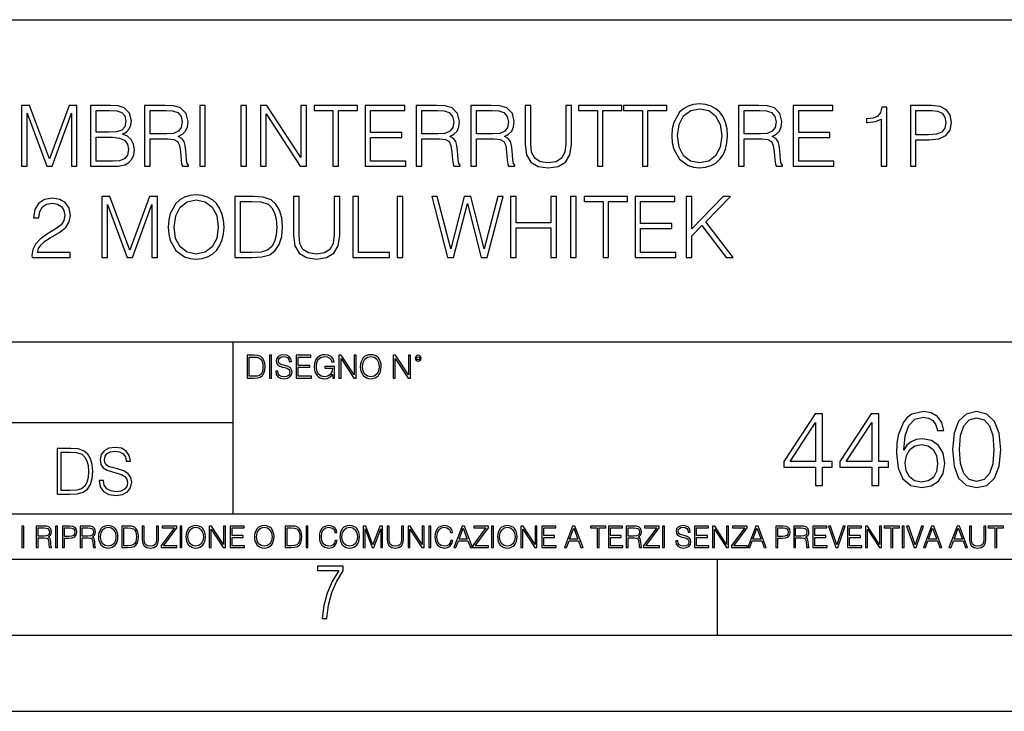
# Model space of a CAD drawing. Extents: x 0 to 420, y 0 to 297.
# Drawn here: x 316 to 381, y 0 to 46 of the extents above; entities that cross this region are included whole.
import ezdxf

# ---------------------------------------------------------------- set-up
doc = ezdxf.new("R2010")
doc.units = 0
doc.layers.get('0').update_dxf_attribs({"linetype": 'CONTINUOUS'})

msp = doc.modelspace()

# ---------------------------------------------------------------- linework, layer by layer
at = {"color": 7}
for p, q in [((234.999802, 45.500252), (410, 45.500252)), ((254.999802, 24.300249), (410, 24.300249)), ((329.999786, 13.00025), (329.999786, 24.300249)), ((234.999802, 19.00025), (329.999786, 19.00025)), ((234.999802, 13.00025), (410, 13.00025)), ((25.000401, 9.99976), (410, 9.99976)), ((234.999802, 10.00025), (410, 10.00025)), ((361.875, 4.99976), (361.875, 9.99976)), ((267.5, 4.99976), (415, 4.99976)), ((0, 0), (420, 0)), ((0, 0), (420, 0))]:
    msp.add_line(p, q, dxfattribs=at)
for points in [[(316.067169, 35.863914), (316.434326, 35.863914), (316.434326, 39.352093), (317.736145, 35.863914), (318.0755, 35.863914), (319.349487, 39.352093), (319.349487, 35.863914), (319.716675, 35.863914), (319.716675, 39.863914), (319.19928, 39.863914), (317.903046, 36.342358), (316.584534, 39.863914), (316.067169, 39.863914)], [(320.606812, 35.863914), (321.713898, 35.863914), (322.431549, 35.875042), (322.865479, 35.952927), (323.126953, 36.103134), (323.32724, 36.33123), (323.449646, 36.609394), (323.494141, 36.943192), (323.438507, 37.315929), (323.282745, 37.62191), (323.037964, 37.844444), (322.715271, 37.977962), (322.965637, 38.117043), (323.154785, 38.317322), (323.266052, 38.556541), (323.310547, 38.840271), (323.182617, 39.346531), (322.826538, 39.702579), (322.437134, 39.830536), (321.930847, 39.863914), (320.606812, 39.863914)], [(321.864105, 39.535683), (322.331421, 39.5023), (322.665222, 39.391037), (322.865479, 39.168503), (322.932251, 38.818016), (322.859924, 38.456406), (322.659668, 38.239437), (322.314728, 38.12817), (321.830719, 38.100353), (320.973969, 38.100353), (320.973969, 39.535683)], [(324.167297, 35.863914), (324.534485, 35.863914), (324.534485, 37.655293), (325.702759, 37.655293), (326.097778, 37.616348), (326.336975, 37.48283), (326.459381, 37.221355), (326.520569, 36.804108), (326.565063, 36.275597), (326.59845, 36.025249), (326.654083, 35.863914), (327.060211, 35.863914), (327.060211, 35.919548), (326.976746, 36.047504), (326.932251, 36.286724), (326.882172, 36.887558), (326.843231, 37.226917), (326.770935, 37.488392), (326.626282, 37.683109), (326.3815, 37.816628), (326.654083, 37.961273), (326.859924, 38.172676), (326.98233, 38.456406), (327.026825, 38.801327), (326.898865, 39.335403), (326.537262, 39.702579), (326.069946, 39.84166), (325.502502, 39.863914), (324.167297, 39.863914)], [(324.534485, 37.983524), (324.534485, 39.535683), (325.574829, 39.535683), (326.008759, 39.513428), (326.348114, 39.396599), (326.565063, 39.140686), (326.648529, 38.790199), (326.581757, 38.417461), (326.392609, 38.167114), (326.064392, 38.022469), (325.597076, 37.983524)], [(327.794556, 35.863914), (328.161743, 35.863914), (328.161743, 39.863914), (327.794556, 39.863914)], [(330.503876, 35.863914), (330.871063, 35.863914), (330.871063, 39.863914), (330.503876, 39.863914)], [(331.794556, 35.863914), (332.161743, 35.863914), (332.161743, 39.296459), (334.409302, 35.863914), (334.81543, 35.863914), (334.81543, 39.863914), (334.448242, 39.863914), (334.448242, 36.43137), (332.200684, 39.863914), (331.794556, 39.863914)], [(336.562286, 35.863914), (336.929474, 35.863914), (336.929474, 39.535683), (338.175659, 39.535683), (338.175659, 39.863914), (335.316132, 39.863914), (335.316132, 39.535683), (336.562286, 39.535683)], [(338.670776, 35.863914), (341.357849, 35.863914), (341.357849, 36.192146), (339.037964, 36.192146), (339.037964, 37.755432), (341.096375, 37.755432), (341.096375, 38.083664), (339.037964, 38.083664), (339.037964, 39.535683), (341.291077, 39.535683), (341.291077, 39.863914), (338.670776, 39.863914)], [(342.03656, 35.863914), (342.403748, 35.863914), (342.403748, 37.655293), (343.572021, 37.655293), (343.967041, 37.616348), (344.206238, 37.48283), (344.328644, 37.221355), (344.389832, 36.804108), (344.434357, 36.275597), (344.467712, 36.025249), (344.523346, 35.863914), (344.929474, 35.863914), (344.929474, 35.919548), (344.846039, 36.047504), (344.801514, 36.286724), (344.751465, 36.887558), (344.712524, 37.226917), (344.640198, 37.488392), (344.495544, 37.683109), (344.250763, 37.816628), (344.523346, 37.961273), (344.729187, 38.172676), (344.851593, 38.456406), (344.896088, 38.801327), (344.768127, 39.335403), (344.406525, 39.702579), (343.939209, 39.84166), (343.371765, 39.863914), (342.03656, 39.863914)], [(342.403748, 37.983524), (342.403748, 39.535683), (343.444092, 39.535683), (343.878021, 39.513428), (344.217377, 39.396599), (344.434357, 39.140686), (344.517792, 38.790199), (344.45105, 38.417461), (344.261871, 38.167114), (343.933655, 38.022469), (343.466339, 37.983524)], [(345.636017, 35.863914), (346.003204, 35.863914), (346.003204, 37.655293), (347.171478, 37.655293), (347.566467, 37.616348), (347.805695, 37.48283), (347.928101, 37.221355), (347.989288, 36.804108), (348.033783, 36.275597), (348.067169, 36.025249), (348.122803, 35.863914), (348.528931, 35.863914), (348.528931, 35.919548), (348.445465, 36.047504), (348.40097, 36.286724), (348.350891, 36.887558), (348.311951, 37.226917), (348.239624, 37.488392), (348.094971, 37.683109), (347.850189, 37.816628), (348.122803, 37.961273), (348.328644, 38.172676), (348.45105, 38.456406), (348.495544, 38.801327), (348.367584, 39.335403), (348.005981, 39.702579), (347.538666, 39.84166), (346.971191, 39.863914), (345.636017, 39.863914)], [(346.003204, 37.983524), (346.003204, 39.535683), (347.043518, 39.535683), (347.477478, 39.513428), (347.816833, 39.396599), (348.033783, 39.140686), (348.117249, 38.790199), (348.050476, 38.417461), (347.861328, 38.167114), (347.533081, 38.022469), (347.065765, 37.983524)], [(349.207642, 39.863914), (349.207642, 37.293678), (349.302216, 36.620522), (349.585938, 36.136517), (350.058838, 35.852787), (350.72641, 35.752647), (351.388458, 35.852787), (351.861328, 36.136517), (352.150635, 36.620522), (352.250763, 37.293678), (352.250763, 39.863914), (351.883575, 39.863914), (351.883575, 37.343746), (351.816833, 36.781857), (351.610992, 36.386864), (351.254944, 36.153206), (350.72641, 36.080883), (350.192352, 36.153206), (349.836304, 36.386864), (349.636017, 36.781857), (349.574829, 37.343746), (349.574829, 39.863914)], [(353.964264, 35.863914), (354.331421, 35.863914), (354.331421, 39.535683), (355.577606, 39.535683), (355.577606, 39.863914), (352.718079, 39.863914), (352.718079, 39.535683), (353.964264, 39.535683)], [(356.92392, 35.863914), (357.291107, 35.863914), (357.291107, 39.535683), (358.537262, 39.535683), (358.537262, 39.863914), (355.677734, 39.863914), (355.677734, 39.535683), (356.92392, 39.535683)], [(358.859955, 37.861134), (358.887756, 37.388252), (358.987885, 36.97657), (359.355072, 36.314541), (359.933655, 35.897293), (360.289703, 35.791592), (360.690247, 35.752647), (361.085266, 35.791592), (361.441315, 35.897293), (361.758423, 36.069756), (362.025452, 36.314541), (362.236847, 36.614956), (362.392639, 36.97657), (362.487213, 37.388252), (362.526154, 37.861134), (362.492767, 38.328449), (362.392639, 38.740131), (362.236847, 39.101746), (362.025452, 39.407726), (361.758423, 39.646946), (361.441315, 39.819408), (361.085266, 39.930676), (360.690247, 39.969616), (360.289703, 39.930676), (359.933655, 39.819408), (359.622101, 39.646946), (359.355072, 39.407726), (358.987885, 38.740131), (358.887756, 38.322884)], [(359.238251, 37.861134), (359.343933, 38.606613), (359.638794, 39.168503), (360.100555, 39.51899), (360.690247, 39.641384), (361.285522, 39.51899), (361.74173, 39.168503), (362.042145, 38.612175), (362.147827, 37.861134), (362.042145, 37.104527), (361.74173, 36.548199), (361.285522, 36.197712), (360.690247, 36.080883), (360.095001, 36.197712), (359.638794, 36.548199), (359.338379, 37.104527)], [(363.243805, 35.863914), (363.610992, 35.863914), (363.610992, 37.655293), (364.779266, 37.655293), (365.174255, 37.616348), (365.413483, 37.48283), (365.535889, 37.221355), (365.597076, 36.804108), (365.641571, 36.275597), (365.674957, 36.025249), (365.730591, 35.863914), (366.136719, 35.863914), (366.136719, 35.919548), (366.053253, 36.047504), (366.008759, 36.286724), (365.958679, 36.887558), (365.919739, 37.226917), (365.847412, 37.488392), (365.702789, 37.683109), (365.458008, 37.816628), (365.730591, 37.961273), (365.936432, 38.172676), (366.058838, 38.456406), (366.103333, 38.801327), (365.975372, 39.335403), (365.61377, 39.702579), (365.146454, 39.84166), (364.578979, 39.863914), (363.243805, 39.863914)], [(363.610992, 37.983524), (363.610992, 39.535683), (364.651306, 39.535683), (365.085266, 39.513428), (365.424622, 39.396599), (365.641571, 39.140686), (365.725037, 38.790199), (365.658264, 38.417461), (365.469116, 38.167114), (365.140869, 38.022469), (364.673584, 37.983524)], [(366.843262, 35.863914), (369.530304, 35.863914), (369.530304, 36.192146), (367.210419, 36.192146), (367.210419, 37.755432), (369.268829, 37.755432), (369.268829, 38.083664), (367.210419, 38.083664), (367.210419, 39.535683), (369.463562, 39.535683), (369.463562, 39.863914), (366.843262, 39.863914)], [(372.634644, 35.863914), (373.001801, 35.863914), (373.001801, 39.752647), (372.679138, 39.752647), (372.595673, 39.402161), (372.412109, 39.162941), (372.10611, 39.023857), (371.694427, 38.984917), (371.67218, 38.984917), (371.67218, 38.745693), (371.727814, 38.745693), (372.27301, 38.795765), (372.634644, 38.962662)], [(374.559509, 35.863914), (374.926697, 35.863914), (374.926697, 37.599659), (375.777893, 37.599659), (376.428772, 37.666416), (376.896088, 37.877823), (377.174255, 38.233871), (377.268829, 38.740131), (377.185394, 39.229702), (376.935059, 39.580189), (376.528931, 39.791592), (375.955902, 39.863914), (374.559509, 39.863914)], [(374.926697, 37.927891), (374.926697, 39.535683), (375.939209, 39.535683), (376.36203, 39.485611), (376.65686, 39.340965), (376.829346, 39.09618), (376.890533, 38.745693), (376.818207, 38.361828), (376.61792, 38.111481), (376.27301, 37.966835), (375.783447, 37.927891)], [(320.973969, 36.192146), (320.973969, 37.772121), (322.081085, 37.772121), (322.526123, 37.716488), (322.85437, 37.56628), (323.049072, 37.310368), (323.115845, 36.959881), (323.049072, 36.581577), (322.85437, 36.347919), (322.526123, 36.225529), (322.053253, 36.192146)], [(316.759796, 29.863914), (319.268829, 29.863914), (319.268829, 30.175459), (317.121399, 30.175459), (317.188171, 30.448059), (317.355072, 30.698406), (317.605408, 30.926502), (317.955902, 31.154596), (318.534485, 31.48283), (318.979553, 31.827753), (319.213196, 32.194931), (319.291107, 32.628864), (319.207642, 33.090618), (318.968414, 33.446667), (318.595673, 33.669201), (318.111664, 33.752647), (317.58316, 33.663635), (317.193726, 33.413288), (316.94339, 33.012733), (316.848816, 32.461967), (317.216003, 32.461967), (317.271637, 32.879215), (317.444092, 33.17963), (317.72226, 33.357655), (318.100555, 33.424416), (318.439911, 33.368782), (318.701385, 33.213009), (318.862732, 32.9571), (318.92392, 32.617741), (318.862732, 32.289505), (318.684692, 32.011341), (318.278564, 31.710924), (317.711121, 31.371565), (317.2883, 31.065584), (316.987885, 30.742912), (316.809875, 30.386864), (316.754242, 29.980743)], [(321.360626, 29.863914), (321.727814, 29.863914), (321.727814, 33.352093), (323.029633, 29.863914), (323.368988, 29.863914), (324.642975, 33.352093), (324.642975, 29.863914), (325.010132, 29.863914), (325.010132, 33.863914), (324.492767, 33.863914), (323.196503, 30.342358), (321.878021, 33.863914), (321.360626, 33.863914)], [(325.727814, 31.861134), (325.755615, 31.388254), (325.855774, 30.97657), (326.222931, 30.314541), (326.801514, 29.897295), (327.157562, 29.791592), (327.558136, 29.752649), (327.953125, 29.791592), (328.309174, 29.897295), (328.626282, 30.069756), (328.893311, 30.314541), (329.104736, 30.614958), (329.260498, 30.97657), (329.355072, 31.388254), (329.394012, 31.861134), (329.360626, 32.328449), (329.260498, 32.740131), (329.104736, 33.101746), (328.893311, 33.407726), (328.626282, 33.646946), (328.309174, 33.819408), (327.953125, 33.930676), (327.558136, 33.969616), (327.157562, 33.930676), (326.801514, 33.819408), (326.48999, 33.646946), (326.222931, 33.407726), (325.855774, 32.740131), (325.755615, 32.322884)], [(331.05188, 33.863914), (330.111664, 33.863914), (330.111664, 29.863914), (331.213196, 29.863914), (331.891937, 29.891731), (332.409302, 30.036377), (332.76535, 30.314541), (333.03241, 30.715097), (333.193726, 31.232483), (333.249359, 31.872259), (333.193726, 32.467529), (333.049103, 32.962662), (332.809875, 33.357655), (332.492767, 33.646946), (331.964264, 33.830536), (331.324463, 33.863914)], [(333.961456, 33.863914), (333.961456, 31.293678), (334.05603, 30.620522), (334.339783, 30.136515), (334.812653, 29.852787), (335.480255, 29.752649), (336.142273, 29.852787), (336.615143, 30.136515), (336.904449, 30.620522), (337.004578, 31.293678), (337.004578, 33.863914), (336.637421, 33.863914), (336.637421, 31.343748), (336.570648, 30.781857), (336.364807, 30.386864), (336.008759, 30.153206), (335.480255, 30.080883), (334.946167, 30.153206), (334.590118, 30.386864), (334.389832, 30.781857), (334.328644, 31.343748), (334.328644, 33.863914)], [(337.866882, 29.863914), (340.286926, 29.863914), (340.286926, 30.192148), (338.23407, 30.192148), (338.23407, 33.863914), (337.866882, 33.863914)], [(340.787628, 29.863914), (341.154785, 29.863914), (341.154785, 33.863914), (340.787628, 33.863914)], [(344.092194, 29.863914), (344.487183, 29.863914), (345.410706, 33.418854), (346.317505, 29.863914), (346.718079, 29.863914), (347.769531, 33.863914), (347.419037, 33.863914), (346.517792, 30.414679), (345.644348, 33.863914), (345.193726, 33.863914), (344.309174, 30.414679), (343.419037, 33.863914), (343.057434, 33.863914)], [(348.247986, 29.863914), (348.615143, 29.863914), (348.615143, 31.799936), (350.907227, 31.799936), (350.907227, 29.863914), (351.274414, 29.863914), (351.274414, 33.863914), (350.907227, 33.863914), (350.907227, 32.12817), (348.615143, 32.12817), (348.615143, 33.863914), (348.247986, 33.863914)], [(352.192352, 29.863914), (352.559509, 29.863914), (352.559509, 33.863914), (352.192352, 33.863914)], [(354.334198, 29.863914), (354.701385, 29.863914), (354.701385, 33.535683), (355.947571, 33.535683), (355.947571, 33.863914), (353.088043, 33.863914), (353.088043, 33.535683), (354.334198, 33.535683)], [(356.442688, 29.863914), (359.129761, 29.863914), (359.129761, 30.192148), (356.809875, 30.192148), (356.809875, 31.75543), (358.868286, 31.75543), (358.868286, 32.083664), (356.809875, 32.083664), (356.809875, 33.535683), (359.062988, 33.535683), (359.062988, 33.863914), (356.442688, 33.863914)], [(359.808472, 29.863914), (360.175659, 29.863914), (360.175659, 31.276989), (360.843262, 31.961271), (362.445465, 29.863914), (362.901672, 29.863914), (361.088043, 32.206055), (362.712524, 33.863914), (362.239624, 33.863914), (360.175659, 31.744305), (360.175659, 33.863914), (359.808472, 33.863914)], [(326.10611, 31.861134), (326.211823, 32.606613), (326.506683, 33.168503), (326.968414, 33.51899), (327.558136, 33.641384), (328.153412, 33.51899), (328.609589, 33.168503), (328.910004, 32.612175), (329.015717, 31.861134), (328.910004, 31.104527), (328.609589, 30.548199), (328.153412, 30.197712), (327.558136, 30.080883), (326.96286, 30.197712), (326.506683, 30.548199), (326.206238, 31.104527)], [(330.478851, 30.192148), (330.478851, 33.535683), (331.213196, 33.535683), (331.825165, 33.507866), (332.29248, 33.357655), (332.542847, 33.118435), (332.720856, 32.790199), (332.832123, 32.372955), (332.871063, 31.861134), (332.832123, 31.327057), (332.720856, 30.898685), (332.531708, 30.570452), (332.264679, 30.342358), (331.830719, 30.214401), (331.252136, 30.192148)], [(331.273041, 23.421158), (330.920471, 23.421158), (330.920471, 21.921158), (331.333557, 21.921158), (331.588074, 21.931589), (331.782074, 21.98583), (331.915588, 22.090143), (332.015747, 22.240351), (332.076233, 22.43437), (332.097107, 22.674288), (332.076233, 22.897514), (332.022003, 23.083189), (331.932281, 23.23131), (331.813385, 23.339794), (331.615173, 23.40864), (331.375275, 23.421158)], [(332.38501, 21.921158), (332.522705, 21.921158), (332.522705, 23.421158), (332.38501, 23.421158)], [(332.79599, 22.375956), (332.79599, 22.365524), (332.831451, 22.156902), (332.939941, 22.004606), (333.115173, 21.912813), (333.355103, 21.879433), (333.569977, 21.910727), (333.732697, 21.996262), (333.83493, 22.131866), (333.872498, 22.31337), (333.843292, 22.474009), (333.757751, 22.595011), (333.611694, 22.684719), (333.401001, 22.753565), (333.225769, 22.797375), (333.111023, 22.834927), (333.033813, 22.887083), (332.987915, 22.958015), (332.973328, 23.053982), (332.994171, 23.172895), (333.060944, 23.262604), (333.169434, 23.316847), (333.317535, 23.337709), (333.471924, 23.31476), (333.588745, 23.250088), (333.659698, 23.145775), (333.686798, 23.003912), (333.828674, 23.003912), (333.791138, 23.195845), (333.690979, 23.339794), (333.534515, 23.429502), (333.323822, 23.460796), (333.117279, 23.429502), (332.962891, 23.348139), (332.864838, 23.220881), (332.831451, 23.058153), (332.856506, 22.899601), (332.93161, 22.78903), (333.058868, 22.709753), (333.240356, 22.651339), (333.382233, 22.615873), (333.538696, 22.565804), (333.647186, 22.505302), (333.709747, 22.419767), (333.730621, 22.298765), (333.705597, 22.175678), (333.632568, 22.081799), (333.515747, 22.021297), (333.357178, 22.002522), (333.177765, 22.027555), (333.046326, 22.100574), (332.964966, 22.217403), (332.937866, 22.375956)], [(334.13327, 21.921158), (335.1409, 21.921158), (335.1409, 22.044245), (334.270966, 22.044245), (334.270966, 22.630476), (335.042847, 22.630476), (335.042847, 22.753565), (334.270966, 22.753565), (334.270966, 23.298071), (335.115875, 23.298071), (335.115875, 23.421158), (334.13327, 23.421158)], [(336.542847, 21.921158), (336.653442, 21.921158), (336.653442, 22.690977), (336.027557, 22.690977), (336.027557, 22.56789), (336.522003, 22.56789), (336.522003, 22.56163), (336.486542, 22.323801), (336.382233, 22.148558), (336.217407, 22.040073), (335.998352, 22.002522), (335.781372, 22.048418), (335.616577, 22.181936), (335.510162, 22.394732), (335.474701, 22.676373), (335.510162, 22.9601), (335.616577, 23.166637), (335.785553, 23.293898), (336.015045, 23.337709), (336.190277, 23.312674), (336.334229, 23.241741), (336.436462, 23.131172), (336.492798, 22.985136), (336.634644, 22.985136), (336.567902, 23.183327), (336.438538, 23.333536), (336.250793, 23.427416), (336.01297, 23.460796), (335.864838, 23.446192), (335.731323, 23.406553), (335.518524, 23.252172), (335.43924, 23.139517), (335.380829, 23.005999), (335.343292, 22.849531), (335.332855, 22.674288), (335.343292, 22.496958), (335.378754, 22.34049), (335.512268, 22.090143), (335.608215, 21.998348), (335.725067, 21.933676), (335.856506, 21.894037), (336.004608, 21.879433), (336.173584, 21.902382), (336.321716, 21.960796), (336.440643, 22.056763), (336.528259, 22.18611)], [(336.958008, 21.921158), (337.095703, 21.921158), (337.095703, 23.208363), (337.938538, 21.921158), (338.090851, 21.921158), (338.090851, 23.421158), (337.953156, 23.421158), (337.953156, 22.133953), (337.110321, 23.421158), (336.958008, 23.421158)], [(338.362061, 22.670115), (338.372498, 22.492785), (338.410034, 22.338404), (338.547729, 22.090143), (338.764709, 21.933676), (338.898224, 21.894037), (339.048431, 21.879433), (339.196533, 21.894037), (339.330078, 21.933676), (339.448975, 21.998348), (339.549133, 22.090143), (339.628387, 22.202799), (339.686798, 22.338404), (339.72229, 22.492785), (339.736877, 22.670115), (339.724365, 22.845358), (339.686798, 22.999739), (339.628387, 23.135344), (339.549133, 23.250088), (339.448975, 23.339794), (339.330078, 23.404469), (339.196533, 23.446192), (339.048431, 23.460796), (338.898224, 23.446192), (338.764709, 23.404469), (338.647858, 23.339794), (338.547729, 23.250088), (338.410034, 22.999739), (338.372498, 22.843271)], [(338.503906, 22.670115), (338.543549, 22.949669), (338.654114, 23.160379), (338.827271, 23.291811), (339.048431, 23.337709), (339.271637, 23.291811), (339.442719, 23.160379), (339.555389, 22.951756), (339.595032, 22.670115), (339.555389, 22.386387), (339.442719, 22.177765), (339.271637, 22.046331), (339.048431, 22.002522), (338.825195, 22.046331), (338.654114, 22.177765), (338.541473, 22.386387)], [(340.527557, 21.921158), (340.665253, 21.921158), (340.665253, 23.208363), (341.508087, 21.921158), (341.6604, 21.921158), (341.6604, 23.421158), (341.522705, 23.421158), (341.522705, 22.133953), (340.679871, 23.421158), (340.527557, 23.421158)], [(341.975403, 23.222965), (341.990021, 23.145775), (342.031738, 23.083189), (342.171509, 23.026859), (342.311279, 23.083189), (342.353027, 23.145775), (342.36969, 23.222965), (342.353027, 23.298071), (342.311279, 23.362743), (342.246613, 23.404469), (342.171509, 23.421158), (342.09433, 23.404469), (342.031738, 23.362743)], [(342.071381, 23.225052), (342.100586, 23.295984), (342.171509, 23.327278), (342.240356, 23.295984), (342.271637, 23.225052), (342.242432, 23.154119), (342.171509, 23.124912), (342.09848, 23.152035)], [(331.058167, 22.044245), (331.058167, 23.298071), (331.333557, 23.298071), (331.563019, 23.28764), (331.738281, 23.23131), (331.832153, 23.141603), (331.898926, 23.018515), (331.940643, 22.862047), (331.955231, 22.670115), (331.940643, 22.469837), (331.898926, 22.309196), (331.827972, 22.18611), (331.727844, 22.100574), (331.565125, 22.052589), (331.348145, 22.044245)], [(368.319244, 14.852427), (368.778198, 14.852427), (368.778198, 16.055487), (369.417999, 16.055487), (369.417999, 16.424053), (368.778198, 16.424053), (368.778198, 19.574263), (368.284454, 19.574263), (366.226044, 16.424053), (366.226044, 16.055487), (368.319244, 16.055487)], [(372.018829, 14.852427), (372.477783, 14.852427), (372.477783, 16.055487), (373.117554, 16.055487), (373.117554, 16.424053), (372.477783, 16.424053), (372.477783, 19.574263), (371.984039, 19.574263), (369.925629, 16.424053), (369.925629, 16.055487), (372.018829, 16.055487)], [(374.118958, 17.189005), (374.216309, 18.120855), (374.459717, 18.802357), (374.856079, 19.212648), (375.391571, 19.35173), (375.746216, 19.289145), (376.031342, 19.122246), (376.233002, 18.844082), (376.337311, 18.482468), (376.761505, 18.482468), (376.622437, 18.997072), (376.344269, 19.386501), (375.93399, 19.629894), (375.419373, 19.720299), (374.661377, 19.539492), (374.355408, 19.323914), (374.105042, 19.024887), (373.757355, 18.162579), (373.673889, 17.613205), (373.646088, 16.980381), (373.750397, 15.999853), (374.070282, 15.290535), (374.598785, 14.852427), (375.315063, 14.713345), (375.93399, 14.831564), (376.40686, 15.144499), (376.705872, 15.645194), (376.817139, 16.305834), (376.71283, 16.980381), (376.413818, 17.488031), (375.954834, 17.80792), (375.356781, 17.92614), (374.946503, 17.87746), (374.605743, 17.731424), (374.327576, 17.50194)], [(377.324799, 17.216822), (377.429108, 16.131981), (377.735077, 15.346168), (378.235779, 14.873289), (378.917297, 14.713345), (379.591827, 14.866335), (380.099487, 15.346168), (380.405457, 16.125027), (380.516724, 17.209867), (380.405457, 18.287754), (380.099487, 19.073566), (379.591827, 19.546446), (378.917297, 19.713345), (378.235779, 19.5534), (377.735077, 19.080521), (377.429108, 18.294708)], [(368.319244, 16.424053), (366.643311, 16.424053), (368.319244, 18.997072)], [(372.018829, 16.424053), (370.342896, 16.424053), (372.018829, 18.997072)], [(377.797668, 17.216822), (377.86026, 18.134764), (378.068878, 18.788448), (378.416595, 19.170925), (378.917297, 19.303053), (379.411041, 19.170925), (379.765686, 18.788448), (379.974304, 18.134764), (380.043854, 17.216822), (379.974304, 16.284971), (379.765686, 15.63824), (379.411041, 15.248811), (378.917297, 15.123636), (378.416595, 15.248811), (378.068878, 15.63824), (377.86026, 16.291925)], [(374.216309, 16.354513), (374.292816, 16.834347), (374.51535, 17.216822), (374.856079, 17.467169), (375.294189, 17.557573), (375.7323, 17.474123), (376.066101, 17.223776), (376.267761, 16.827393), (376.344269, 16.284971), (376.274719, 15.770369), (376.073059, 15.387893), (375.739258, 15.158407), (375.280304, 15.081912), (374.835236, 15.165361), (374.501434, 15.422663), (374.285858, 15.826001)], [(319.115143, 17.285646), (318.410004, 17.285646), (318.410004, 14.285647), (319.236145, 14.285647), (319.745178, 14.30651), (320.13324, 14.414993), (320.400269, 14.623617), (320.600555, 14.924034), (320.721558, 15.312073), (320.763275, 15.791906), (320.721558, 16.238359), (320.613068, 16.609709), (320.433655, 16.905952), (320.195801, 17.122921), (319.799438, 17.260612), (319.319611, 17.285646)], [(318.685394, 14.531822), (318.685394, 17.039473), (319.236145, 17.039473), (319.695129, 17.01861), (320.045593, 16.905952), (320.233368, 16.726538), (320.366882, 16.480362), (320.450348, 16.167427), (320.479553, 15.783561), (320.450348, 15.383005), (320.366882, 15.061726), (320.225006, 14.81555), (320.02475, 14.644479), (319.69928, 14.548512), (319.26535, 14.531822)], [(321.17218, 15.195244), (321.17218, 15.174381), (321.243103, 14.757135), (321.460083, 14.452546), (321.810547, 14.268957), (322.290375, 14.202198), (322.720154, 14.264785), (323.045593, 14.435856), (323.250061, 14.707066), (323.325165, 15.07007), (323.266754, 15.39135), (323.095673, 15.633352), (322.803589, 15.812768), (322.382172, 15.950459), (322.031708, 16.038082), (321.802216, 16.113186), (321.647827, 16.217497), (321.55603, 16.35936), (321.526825, 16.551294), (321.568542, 16.789124), (321.702057, 16.96854), (321.919037, 17.077024), (322.215271, 17.11875), (322.524048, 17.072851), (322.75769, 16.943506), (322.899567, 16.734882), (322.953796, 16.451155), (323.237549, 16.451155), (323.162445, 16.835022), (322.962158, 17.122921), (322.649231, 17.302338), (322.227814, 17.364923), (321.814728, 17.302338), (321.505951, 17.13961), (321.309875, 16.885092), (321.243103, 16.559639), (321.293182, 16.242533), (321.44339, 16.021391), (321.697906, 15.862838), (322.060913, 15.746009), (322.344635, 15.675077), (322.657562, 15.574938), (322.874542, 15.453937), (322.999695, 15.282866), (323.041443, 15.040863), (322.991364, 14.794687), (322.845337, 14.606927), (322.611664, 14.485926), (322.294556, 14.448374), (321.93573, 14.498443), (321.672852, 14.644479), (321.510132, 14.878137), (321.455902, 15.195244)], [(316.097534, 10.781829), (316.226044, 10.781829), (316.226044, 12.181828), (316.097534, 12.181828)], [(317.036041, 10.781829), (317.164551, 10.781829), (317.164551, 11.408811), (317.573456, 11.408811), (317.7117, 11.395181), (317.795441, 11.348449), (317.838257, 11.256933), (317.85968, 11.110897), (317.875275, 10.925918), (317.886963, 10.838296), (317.906433, 10.781829), (318.048553, 10.781829), (318.048553, 10.8013), (318.019348, 10.846085), (318.003784, 10.929812), (317.986267, 11.140104), (317.972626, 11.258881), (317.947327, 11.350396), (317.896667, 11.418547), (317.811005, 11.465278), (317.906433, 11.515904), (317.978455, 11.589895), (318.021301, 11.6892), (318.036865, 11.809923), (317.992096, 11.99685), (317.86554, 12.125361), (317.701965, 12.17404), (317.503357, 12.181828), (317.036041, 12.181828)], [(317.164551, 11.523693), (317.164551, 12.066947), (317.528687, 12.066947), (317.680542, 12.059158), (317.799316, 12.018269), (317.875275, 11.928699), (317.90448, 11.806029), (317.881104, 11.67557), (317.814911, 11.587949), (317.700012, 11.537323), (317.536469, 11.523693)], [(318.305573, 10.781829), (318.434082, 10.781829), (318.434082, 12.181828), (318.305573, 12.181828)], [(318.757324, 10.781829), (318.885834, 10.781829), (318.885834, 11.389339), (319.183746, 11.389339), (319.41156, 11.412705), (319.575134, 11.486697), (319.672485, 11.611315), (319.705566, 11.788505), (319.676392, 11.959854), (319.588745, 12.082524), (319.446594, 12.156516), (319.246063, 12.181828), (318.757324, 12.181828)], [(318.885834, 11.504221), (318.885834, 12.066947), (319.240204, 12.066947), (319.388184, 12.049423), (319.491394, 11.998796), (319.551758, 11.913122), (319.573181, 11.790452), (319.547852, 11.656098), (319.477783, 11.568477), (319.357056, 11.517851), (319.185699, 11.504221)], [(319.933411, 10.781829), (320.06192, 10.781829), (320.06192, 11.408811), (320.470825, 11.408811), (320.60907, 11.395181), (320.69278, 11.348449), (320.735626, 11.256933), (320.75705, 11.110897), (320.772614, 10.925918), (320.784302, 10.838296), (320.803772, 10.781829), (320.945923, 10.781829), (320.945923, 10.8013), (320.916718, 10.846085), (320.901123, 10.929812), (320.883606, 11.140104), (320.869995, 11.258881), (320.844666, 11.350396), (320.794037, 11.418547), (320.708374, 11.465278), (320.803772, 11.515904), (320.875824, 11.589895), (320.91864, 11.6892), (320.934235, 11.809923), (320.889465, 11.99685), (320.762878, 12.125361), (320.599304, 12.17404), (320.400696, 12.181828), (319.933411, 12.181828)], [(320.06192, 11.523693), (320.06192, 12.066947), (320.426025, 12.066947), (320.577911, 12.059158), (320.696686, 12.018269), (320.772614, 11.928699), (320.801819, 11.806029), (320.778442, 11.67557), (320.71225, 11.587949), (320.597382, 11.537323), (320.433807, 11.523693)], [(321.132843, 11.480855), (321.142578, 11.315348), (321.177612, 11.171259), (321.306152, 10.939548), (321.508636, 10.793511), (321.63324, 10.756516), (321.773438, 10.742886), (321.911682, 10.756516), (322.036316, 10.793511), (322.147308, 10.853873), (322.240784, 10.939548), (322.314758, 11.044694), (322.369263, 11.171259), (322.402374, 11.315348), (322.416016, 11.480855), (322.404327, 11.644416), (322.369263, 11.788505), (322.314758, 11.91507), (322.240784, 12.022162), (322.147308, 12.10589), (322.036316, 12.166252), (321.911682, 12.205194), (321.773438, 12.218824), (321.63324, 12.205194), (321.508636, 12.166252), (321.399597, 12.10589), (321.306152, 12.022162), (321.177612, 11.788505), (321.142578, 11.642468)], [(321.265259, 11.480855), (321.302246, 11.741774), (321.405457, 11.938436), (321.567047, 12.061106), (321.773438, 12.103943), (321.981812, 12.061106), (322.141479, 11.938436), (322.246613, 11.74372), (322.2836, 11.480855), (322.246613, 11.216043), (322.141479, 11.021328), (321.981812, 10.898658), (321.773438, 10.857768), (321.565125, 10.898658), (321.405457, 11.021328), (321.300293, 11.216043)], [(322.996277, 12.181828), (322.667175, 12.181828), (322.667175, 10.781829), (323.052734, 10.781829), (323.290283, 10.791565), (323.471375, 10.842191), (323.595978, 10.939548), (323.689453, 11.079742), (323.745911, 11.260827), (323.765381, 11.48475), (323.745911, 11.693094), (323.695282, 11.866391), (323.611572, 12.004639), (323.50058, 12.10589), (323.315582, 12.170146), (323.091675, 12.181828)], [(322.795715, 10.89671), (322.795715, 12.066947), (323.052734, 12.066947), (323.266907, 12.057211), (323.430481, 12.004639), (323.518097, 11.920911), (323.580414, 11.806029), (323.619354, 11.659993), (323.632996, 11.480855), (323.619354, 11.293929), (323.580414, 11.143998), (323.514221, 11.029117), (323.420746, 10.949284), (323.26886, 10.904499), (323.066345, 10.89671)], [(324.014618, 12.181828), (324.014618, 11.282246), (324.047729, 11.046641), (324.147034, 10.877239), (324.312531, 10.777935), (324.546204, 10.742886), (324.777893, 10.777935), (324.94342, 10.877239), (325.044678, 11.046641), (325.079712, 11.282246), (325.079712, 12.181828), (324.951202, 12.181828), (324.951202, 11.29977), (324.927826, 11.103108), (324.855774, 10.964861), (324.731171, 10.88308), (324.546204, 10.857768), (324.359253, 10.88308), (324.23465, 10.964861), (324.164551, 11.103108), (324.143127, 11.29977), (324.143127, 12.181828)], [(325.25885, 10.781829), (326.298615, 10.781829), (326.298615, 10.89671), (325.410736, 10.89671), (326.285004, 12.070842), (326.285004, 12.181828), (325.325043, 12.181828), (325.325043, 12.066947), (326.125336, 12.066947), (325.25885, 10.900605)], [(326.499176, 10.781829), (326.627686, 10.781829), (326.627686, 12.181828), (326.499176, 12.181828)], [(326.890564, 11.480855), (326.900299, 11.315348), (326.935333, 11.171259), (327.063843, 10.939548), (327.266357, 10.793511), (327.390961, 10.756516), (327.531158, 10.742886), (327.669403, 10.756516), (327.794037, 10.793511), (327.905029, 10.853873), (327.998474, 10.939548), (328.072479, 11.044694), (328.126984, 11.171259), (328.160095, 11.315348), (328.173706, 11.480855), (328.162048, 11.644416), (328.126984, 11.788505), (328.072479, 11.91507), (327.998474, 12.022162), (327.905029, 12.10589), (327.794037, 12.166252), (327.669403, 12.205194), (327.531158, 12.218824), (327.390961, 12.205194), (327.266357, 12.166252), (327.157318, 12.10589), (327.063843, 12.022162), (326.935333, 11.788505), (326.900299, 11.642468)], [(327.022949, 11.480855), (327.059937, 11.741774), (327.163147, 11.938436), (327.324768, 12.061106), (327.531158, 12.103943), (327.739502, 12.061106), (327.89917, 11.938436), (328.004333, 11.74372), (328.041321, 11.480855), (328.004333, 11.216043), (327.89917, 11.021328), (327.739502, 10.898658), (327.531158, 10.857768), (327.322815, 10.898658), (327.163147, 11.021328), (327.058014, 11.216043)], [(328.424896, 10.781829), (328.553406, 10.781829), (328.553406, 11.98322), (329.340057, 10.781829), (329.482208, 10.781829), (329.482208, 12.181828), (329.353699, 12.181828), (329.353699, 10.980438), (328.567047, 12.181828), (328.424896, 12.181828)], [(329.795715, 10.781829), (330.736176, 10.781829), (330.736176, 10.89671), (329.924225, 10.89671), (329.924225, 11.443859), (330.644653, 11.443859), (330.644653, 11.558742), (329.924225, 11.558742), (329.924225, 12.066947), (330.712799, 12.066947), (330.712799, 12.181828), (329.795715, 12.181828)], [(331.400146, 11.480855), (331.409882, 11.315348), (331.444946, 11.171259), (331.573456, 10.939548), (331.77594, 10.793511), (331.900574, 10.756516), (332.040771, 10.742886), (332.179016, 10.756516), (332.303619, 10.793511), (332.414612, 10.853873), (332.508087, 10.939548), (332.582062, 11.044694), (332.636597, 11.171259), (332.669678, 11.315348), (332.683319, 11.480855), (332.671631, 11.644416), (332.636597, 11.788505), (332.582062, 11.91507), (332.508087, 12.022162), (332.414612, 12.10589), (332.303619, 12.166252), (332.179016, 12.205194), (332.040771, 12.218824), (331.900574, 12.205194), (331.77594, 12.166252), (331.666901, 12.10589), (331.573456, 12.022162), (331.444946, 11.788505), (331.409882, 11.642468)], [(331.532562, 11.480855), (331.56955, 11.741774), (331.67276, 11.938436), (331.834351, 12.061106), (332.040771, 12.103943), (332.249115, 12.061106), (332.408783, 11.938436), (332.513916, 11.74372), (332.550903, 11.480855), (332.513916, 11.216043), (332.408783, 11.021328), (332.249115, 10.898658), (332.040771, 10.857768), (331.832428, 10.898658), (331.67276, 11.021328), (331.567596, 11.216043)], [(333.750366, 12.181828), (333.421295, 12.181828), (333.421295, 10.781829), (333.806824, 10.781829), (334.044373, 10.791565), (334.225464, 10.842191), (334.350098, 10.939548), (334.443542, 11.079742), (334.5, 11.260827), (334.51947, 11.48475), (334.5, 11.693094), (334.449402, 11.866391), (334.365662, 12.004639), (334.254669, 12.10589), (334.069702, 12.170146), (333.845764, 12.181828)], [(333.549805, 10.89671), (333.549805, 12.066947), (333.806824, 12.066947), (334.020996, 12.057211), (334.18457, 12.004639), (334.272186, 11.920911), (334.334503, 11.806029), (334.373444, 11.659993), (334.387085, 11.480855), (334.373444, 11.293929), (334.334503, 11.143998), (334.268311, 11.029117), (334.174835, 10.949284), (334.022949, 10.904499), (333.820465, 10.89671)], [(334.788177, 10.781829), (334.916687, 10.781829), (334.916687, 12.181828), (334.788177, 12.181828)], [(336.708069, 11.239408), (336.669128, 11.077795), (336.581512, 10.957072), (336.45105, 10.88308), (336.2836, 10.857768), (336.081085, 10.898658), (335.929199, 11.019381), (335.831848, 11.21799), (335.798767, 11.486697), (335.831848, 11.751509), (335.927277, 11.944277), (336.077209, 12.063053), (336.279694, 12.103943), (336.439362, 12.080577), (336.565918, 12.014374), (336.653564, 11.909228), (336.694458, 11.772927), (336.821014, 11.772927), (336.774292, 11.955959), (336.6633, 12.096154), (336.49585, 12.185723), (336.279694, 12.218824), (336.026581, 12.168199), (335.921417, 12.107838), (335.831848, 12.02411), (335.709167, 11.794346), (335.676086, 11.64831), (335.666351, 11.48475), (335.676086, 11.317295), (335.709167, 11.171259), (335.829895, 10.937601), (336.022675, 10.791565), (336.275818, 10.742886), (336.499725, 10.777935), (336.671082, 10.873344), (336.783997, 11.029117), (336.834656, 11.239408)], [(337.021576, 11.480855), (337.031311, 11.315348), (337.066345, 11.171259), (337.194855, 10.939548), (337.397369, 10.793511), (337.521973, 10.756516), (337.66217, 10.742886), (337.800415, 10.756516), (337.925049, 10.793511), (338.036041, 10.853873), (338.129486, 10.939548), (338.203491, 11.044694), (338.257996, 11.171259), (338.291107, 11.315348), (338.304749, 11.480855), (338.29306, 11.644416), (338.257996, 11.788505), (338.203491, 11.91507), (338.129486, 12.022162), (338.036041, 12.10589), (337.925049, 12.166252), (337.800415, 12.205194), (337.66217, 12.218824), (337.521973, 12.205194), (337.397369, 12.166252), (337.28833, 12.10589), (337.194855, 12.022162), (337.066345, 11.788505), (337.031311, 11.642468)], [(337.153961, 11.480855), (337.190979, 11.741774), (337.294159, 11.938436), (337.45578, 12.061106), (337.66217, 12.103943), (337.870514, 12.061106), (338.030182, 11.938436), (338.135345, 11.74372), (338.172333, 11.480855), (338.135345, 11.216043), (338.030182, 11.021328), (337.870514, 10.898658), (337.66217, 10.857768), (337.453827, 10.898658), (337.294159, 11.021328), (337.189026, 11.216043)], [(338.553955, 10.781829), (338.682495, 10.781829), (338.682495, 12.002691), (339.138123, 10.781829), (339.256897, 10.781829), (339.702789, 12.002691), (339.702789, 10.781829), (339.831299, 10.781829), (339.831299, 12.181828), (339.650208, 12.181828), (339.196533, 10.949284), (338.735046, 12.181828), (338.553955, 12.181828)], [(340.133118, 12.181828), (340.133118, 11.282246), (340.166199, 11.046641), (340.265503, 10.877239), (340.43103, 10.777935), (340.664673, 10.742886), (340.896393, 10.777935), (341.06189, 10.877239), (341.163147, 11.046641), (341.198212, 11.282246), (341.198212, 12.181828), (341.069702, 12.181828), (341.069702, 11.29977), (341.046326, 11.103108), (340.974274, 10.964861), (340.84967, 10.88308), (340.664673, 10.857768), (340.477753, 10.88308), (340.353149, 10.964861), (340.283051, 11.103108), (340.261627, 11.29977), (340.261627, 12.181828)], [(341.5, 10.781829), (341.62854, 10.781829), (341.62854, 11.98322), (342.415161, 10.781829), (342.557312, 10.781829), (342.557312, 12.181828), (342.428802, 12.181828), (342.428802, 10.980438), (341.642151, 12.181828), (341.5, 12.181828)], [(342.880554, 10.781829), (343.009064, 10.781829), (343.009064, 12.181828), (342.880554, 12.181828)], [(344.31366, 11.239408), (344.274689, 11.077795), (344.187073, 10.957072), (344.05661, 10.88308), (343.88916, 10.857768), (343.686646, 10.898658), (343.53479, 11.019381), (343.437439, 11.21799), (343.404327, 11.486697), (343.437439, 11.751509), (343.532837, 11.944277), (343.68277, 12.063053), (343.885254, 12.103943), (344.044922, 12.080577), (344.171509, 12.014374), (344.259125, 11.909228), (344.300018, 11.772927), (344.426575, 11.772927), (344.379852, 11.955959), (344.26886, 12.096154), (344.10141, 12.185723), (343.885254, 12.218824), (343.632141, 12.168199), (343.526978, 12.107838), (343.437439, 12.02411), (343.314758, 11.794346), (343.281647, 11.64831), (343.271912, 11.48475), (343.281647, 11.317295), (343.314758, 11.171259), (343.435486, 10.937601), (343.628235, 10.791565), (343.881378, 10.742886), (344.105286, 10.777935), (344.276642, 10.873344), (344.389587, 11.029117), (344.440216, 11.239408)], [(344.521973, 10.781829), (344.656342, 10.781829), (344.81601, 11.210201), (345.446899, 11.210201), (345.604614, 10.781829), (345.738953, 10.781829), (345.207397, 12.181828), (345.053558, 12.181828)], [(344.858826, 11.325084), (345.129517, 12.045528), (345.4021, 11.325084)], [(345.764282, 10.781829), (346.804047, 10.781829), (346.804047, 10.89671), (345.916138, 10.89671), (346.790405, 12.070842), (346.790405, 12.181828), (345.830475, 12.181828), (345.830475, 12.066947), (346.630737, 12.066947), (345.764282, 10.900605)], [(347.004578, 10.781829), (347.133118, 10.781829), (347.133118, 12.181828), (347.004578, 12.181828)], [(347.395966, 11.480855), (347.405701, 11.315348), (347.440765, 11.171259), (347.569275, 10.939548), (347.771759, 10.793511), (347.896393, 10.756516), (348.036591, 10.742886), (348.174835, 10.756516), (348.299438, 10.793511), (348.410431, 10.853873), (348.503906, 10.939548), (348.577881, 11.044694), (348.632416, 11.171259), (348.665527, 11.315348), (348.679138, 11.480855), (348.66745, 11.644416), (348.632416, 11.788505), (348.577881, 11.91507), (348.503906, 12.022162), (348.410431, 12.10589), (348.299438, 12.166252), (348.174835, 12.205194), (348.036591, 12.218824), (347.896393, 12.205194), (347.771759, 12.166252), (347.66272, 12.10589), (347.569275, 12.022162), (347.440765, 11.788505), (347.405701, 11.642468)], [(347.528381, 11.480855), (347.565369, 11.741774), (347.668579, 11.938436), (347.8302, 12.061106), (348.036591, 12.103943), (348.244934, 12.061106), (348.404602, 11.938436), (348.509735, 11.74372), (348.546753, 11.480855), (348.509735, 11.216043), (348.404602, 11.021328), (348.244934, 10.898658), (348.036591, 10.857768), (347.828247, 10.898658), (347.668579, 11.021328), (347.563416, 11.216043)], [(348.930328, 10.781829), (349.058838, 10.781829), (349.058838, 11.98322), (349.84549, 10.781829), (349.98761, 10.781829), (349.98761, 12.181828), (349.859131, 12.181828), (349.859131, 10.980438), (349.072449, 12.181828), (348.930328, 12.181828)], [(350.301117, 10.781829), (351.241577, 10.781829), (351.241577, 10.89671), (350.429626, 10.89671), (350.429626, 11.443859), (351.150085, 11.443859), (351.150085, 11.558742), (350.429626, 11.558742), (350.429626, 12.066947), (351.218231, 12.066947), (351.218231, 12.181828), (350.301117, 12.181828)], [(351.800415, 10.781829), (351.934784, 10.781829), (352.094452, 11.210201), (352.725311, 11.210201), (352.883026, 10.781829), (353.017395, 10.781829), (352.485809, 12.181828), (352.332001, 12.181828)], [(352.137268, 11.325084), (352.407928, 12.045528), (352.680542, 11.325084)], [(353.950073, 10.781829), (354.078583, 10.781829), (354.078583, 12.066947), (354.51474, 12.066947), (354.51474, 12.181828), (353.513916, 12.181828), (353.513916, 12.066947), (353.950073, 12.066947)], [(354.688049, 10.781829), (355.62851, 10.781829), (355.62851, 10.89671), (354.816559, 10.89671), (354.816559, 11.443859), (355.536987, 11.443859), (355.536987, 11.558742), (354.816559, 11.558742), (354.816559, 12.066947), (355.605133, 12.066947), (355.605133, 12.181828), (354.688049, 12.181828)], [(355.866058, 10.781829), (355.994568, 10.781829), (355.994568, 11.408811), (356.403473, 11.408811), (356.541718, 11.395181), (356.625458, 11.348449), (356.668274, 11.256933), (356.689697, 11.110897), (356.705292, 10.925918), (356.71698, 10.838296), (356.73645, 10.781829), (356.878571, 10.781829), (356.878571, 10.8013), (356.849365, 10.846085), (356.833801, 10.929812), (356.816284, 11.140104), (356.802643, 11.258881), (356.777344, 11.350396), (356.726685, 11.418547), (356.641022, 11.465278), (356.73645, 11.515904), (356.808472, 11.589895), (356.851318, 11.6892), (356.866882, 11.809923), (356.822113, 11.99685), (356.695557, 12.125361), (356.531982, 12.17404), (356.333374, 12.181828), (355.866058, 12.181828)], [(355.994568, 11.523693), (355.994568, 12.066947), (356.358704, 12.066947), (356.510559, 12.059158), (356.629333, 12.018269), (356.705292, 11.928699), (356.734497, 11.806029), (356.711121, 11.67557), (356.644928, 11.587949), (356.530029, 11.537323), (356.366486, 11.523693)], [(357.003204, 10.781829), (358.042969, 10.781829), (358.042969, 10.89671), (357.15509, 10.89671), (358.029358, 12.070842), (358.029358, 12.181828), (357.069397, 12.181828), (357.069397, 12.066947), (357.86969, 12.066947), (357.003204, 10.900605)], [(358.24353, 10.781829), (358.37204, 10.781829), (358.37204, 12.181828), (358.24353, 12.181828)], [(359.113892, 11.206307), (359.113892, 11.196571), (359.147003, 11.001857), (359.24826, 10.859715), (359.411804, 10.77404), (359.635742, 10.742886), (359.836304, 10.772093), (359.988159, 10.851926), (360.083588, 10.978491), (360.118622, 11.147893), (360.09137, 11.297823), (360.011536, 11.410758), (359.875244, 11.494485), (359.678589, 11.558742), (359.515015, 11.599631), (359.407898, 11.63468), (359.335876, 11.683359), (359.29303, 11.749562), (359.279419, 11.83913), (359.298889, 11.950118), (359.361176, 12.033846), (359.462433, 12.084472), (359.600677, 12.103943), (359.744781, 12.082524), (359.853821, 12.022162), (359.920013, 11.924806), (359.945312, 11.792399), (360.077728, 11.792399), (360.042694, 11.971537), (359.949219, 12.10589), (359.803192, 12.189617), (359.606537, 12.218824), (359.413757, 12.189617), (359.269653, 12.113679), (359.178162, 11.994903), (359.147003, 11.843025), (359.170349, 11.695042), (359.240479, 11.591843), (359.359253, 11.517851), (359.528625, 11.463331), (359.661041, 11.430229), (359.807068, 11.383498), (359.908325, 11.32703), (359.966736, 11.247197), (359.986206, 11.134263), (359.96286, 11.019381), (359.894714, 10.931759), (359.785675, 10.875292), (359.637695, 10.857768), (359.470215, 10.881133), (359.347565, 10.949284), (359.271606, 11.058324), (359.246307, 11.206307)], [(360.362, 10.781829), (361.30249, 10.781829), (361.30249, 10.89671), (360.49054, 10.89671), (360.49054, 11.443859), (361.210968, 11.443859), (361.210968, 11.558742), (360.49054, 11.558742), (360.49054, 12.066947), (361.279114, 12.066947), (361.279114, 12.181828), (360.362, 12.181828)], [(361.540039, 10.781829), (361.668549, 10.781829), (361.668549, 11.98322), (362.4552, 10.781829), (362.597351, 10.781829), (362.597351, 12.181828), (362.468842, 12.181828), (362.468842, 10.980438), (361.68219, 12.181828), (361.540039, 12.181828)], [(362.788177, 10.781829), (363.827942, 10.781829), (363.827942, 10.89671), (362.940063, 10.89671), (363.814331, 12.070842), (363.814331, 12.181828), (362.85437, 12.181828), (362.85437, 12.066947), (363.654663, 12.066947), (362.788177, 10.900605)], [(363.853271, 10.781829), (363.98761, 10.781829), (364.147278, 11.210201), (364.778137, 11.210201), (364.935852, 10.781829), (365.070221, 10.781829), (364.538635, 12.181828), (364.384827, 12.181828)], [(364.190125, 11.325084), (364.460754, 12.045528), (364.733368, 11.325084)], [(365.704987, 10.781829), (365.833496, 10.781829), (365.833496, 11.389339), (366.131409, 11.389339), (366.359253, 11.412705), (366.522797, 11.486697), (366.620148, 11.611315), (366.653259, 11.788505), (366.624023, 11.959854), (366.536438, 12.082524), (366.394287, 12.156516), (366.193726, 12.181828), (365.704987, 12.181828)], [(365.833496, 11.504221), (365.833496, 12.066947), (366.187866, 12.066947), (366.335876, 12.049423), (366.439087, 11.998796), (366.49942, 11.913122), (366.520844, 11.790452), (366.495544, 11.656098), (366.425415, 11.568477), (366.304718, 11.517851), (366.133362, 11.504221)], [(366.881073, 10.781829), (367.009583, 10.781829), (367.009583, 11.408811), (367.418488, 11.408811), (367.556732, 11.395181), (367.640442, 11.348449), (367.683289, 11.256933), (367.704712, 11.110897), (367.720276, 10.925918), (367.731995, 10.838296), (367.751465, 10.781829), (367.893585, 10.781829), (367.893585, 10.8013), (367.86438, 10.846085), (367.848816, 10.929812), (367.831299, 11.140104), (367.817627, 11.258881), (367.792328, 11.350396), (367.741699, 11.418547), (367.656036, 11.465278), (367.751465, 11.515904), (367.823486, 11.589895), (367.866333, 11.6892), (367.881897, 11.809923), (367.837097, 11.99685), (367.710571, 12.125361), (367.546997, 12.17404), (367.348389, 12.181828), (366.881073, 12.181828)], [(367.009583, 11.523693), (367.009583, 12.066947), (367.373718, 12.066947), (367.525574, 12.059158), (367.644348, 12.018269), (367.720276, 11.928699), (367.749512, 11.806029), (367.726135, 11.67557), (367.659912, 11.587949), (367.545044, 11.537323), (367.38147, 11.523693)], [(368.140869, 10.781829), (369.08136, 10.781829), (369.08136, 10.89671), (368.269409, 10.89671), (368.269409, 11.443859), (368.989838, 11.443859), (368.989838, 11.558742), (368.269409, 11.558742), (368.269409, 12.066947), (369.057983, 12.066947), (369.057983, 12.181828), (368.140869, 12.181828)], [(369.647949, 10.781829), (369.786224, 10.781829), (370.271057, 12.181828), (370.140594, 12.181828), (369.718079, 10.94539), (369.295532, 12.181828), (369.161194, 12.181828)], [(370.424896, 10.781829), (371.365356, 10.781829), (371.365356, 10.89671), (370.553406, 10.89671), (370.553406, 11.443859), (371.273865, 11.443859), (371.273865, 11.558742), (370.553406, 11.558742), (370.553406, 12.066947), (371.34198, 12.066947), (371.34198, 12.181828), (370.424896, 12.181828)], [(371.602905, 10.781829), (371.731445, 10.781829), (371.731445, 11.98322), (372.518066, 10.781829), (372.660217, 10.781829), (372.660217, 12.181828), (372.531708, 12.181828), (372.531708, 10.980438), (371.745056, 12.181828), (371.602905, 12.181828)], [(373.271606, 10.781829), (373.400146, 10.781829), (373.400146, 12.066947), (373.836304, 12.066947), (373.836304, 12.181828), (372.835449, 12.181828), (372.835449, 12.066947), (373.271606, 12.066947)], [(374.019348, 10.781829), (374.147827, 10.781829), (374.147827, 12.181828), (374.019348, 12.181828)], [(374.80011, 10.781829), (374.938385, 10.781829), (375.423218, 12.181828), (375.292755, 12.181828), (374.870239, 10.94539), (374.447693, 12.181828), (374.313354, 12.181828)], [(375.41156, 10.781829), (375.545898, 10.781829), (375.705566, 11.210201), (376.336426, 11.210201), (376.494141, 10.781829), (376.62851, 10.781829), (376.096924, 12.181828), (375.943115, 12.181828)], [(375.748413, 11.325084), (376.019043, 12.045528), (376.291656, 11.325084)], [(377.097778, 10.781829), (377.232117, 10.781829), (377.391785, 11.210201), (378.022675, 11.210201), (378.180389, 10.781829), (378.314758, 10.781829), (377.783173, 12.181828), (377.629333, 12.181828)], [(377.434631, 11.325084), (377.705292, 12.045528), (377.977905, 11.325084)], [(378.453003, 12.181828), (378.453003, 11.282246), (378.486084, 11.046641), (378.585388, 10.877239), (378.750916, 10.777935), (378.984558, 10.742886), (379.216278, 10.777935), (379.381775, 10.877239), (379.483032, 11.046641), (379.518066, 11.282246), (379.518066, 12.181828), (379.389587, 12.181828), (379.389587, 11.29977), (379.366211, 11.103108), (379.294159, 10.964861), (379.169556, 10.88308), (378.984558, 10.857768), (378.797638, 10.88308), (378.673035, 10.964861), (378.602905, 11.103108), (378.581512, 11.29977), (378.581512, 12.181828)], [(380.117798, 10.781829), (380.246338, 10.781829), (380.246338, 12.066947), (380.682495, 12.066947), (380.682495, 12.181828), (379.681641, 12.181828), (379.681641, 12.066947), (380.117798, 12.066947)], [(335.857758, 6.096565), (336.158447, 6.096565), (336.271179, 6.984485), (336.487305, 7.81133), (336.806763, 8.563008), (337.229584, 9.239518), (337.229584, 9.544888), (335.552399, 9.544888), (335.552399, 9.263008), (336.942993, 9.263008), (336.506073, 8.548914), (336.181915, 7.778444), (335.961121, 6.956297)]]:
    msp.add_lwpolyline(points, close=True, dxfattribs=at)

doc.saveas('drawing.dxf')
